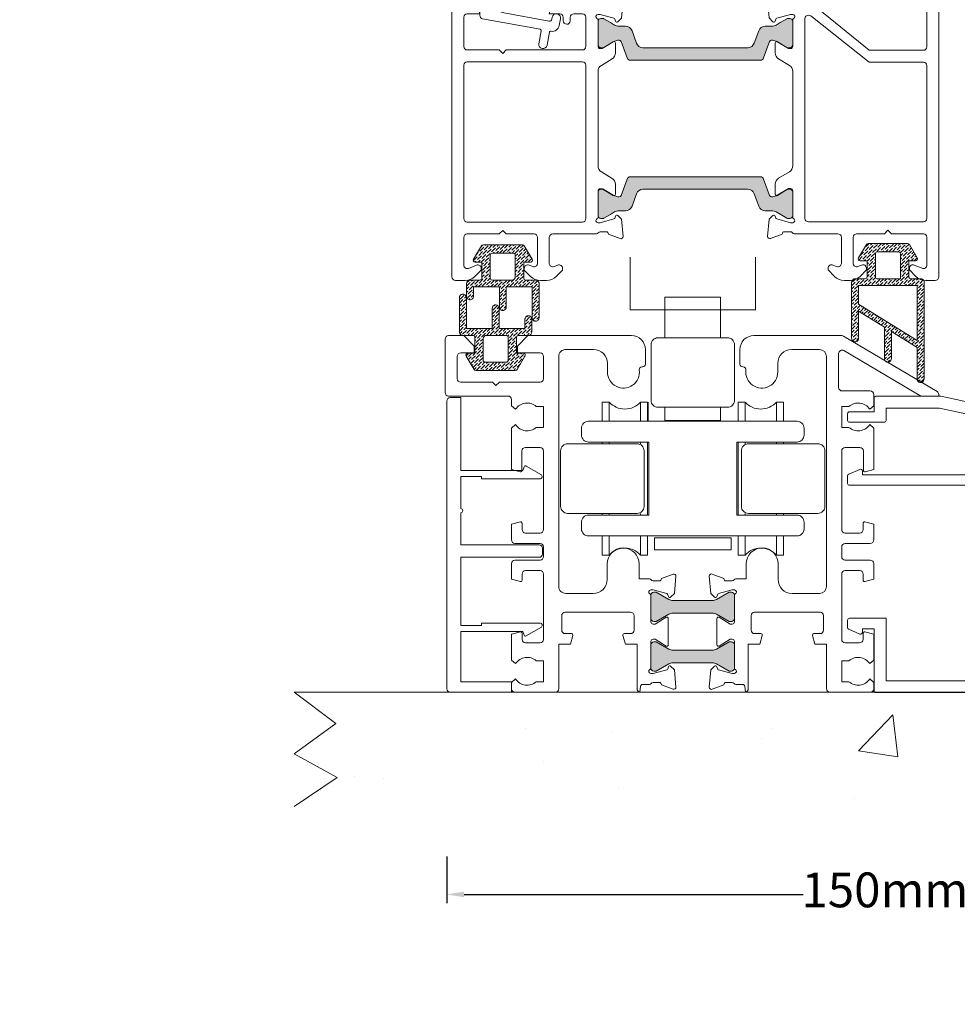
# Model space of a CAD drawing. Units: inches. Extents: x 74 to 4761, y -14 to 1513.
# Drawn here: x 2997 to 3132, y 1228 to 1370 of the extents above; entities that cross this region are included whole.
import ezdxf

# ---------------------------------------------------------------- set-up
doc = ezdxf.new("R2010")
doc.units = ezdxf.units.IN
doc.header["$MEASUREMENT"] = 0
doc.layers.get('0').update_dxf_attribs({"lineweight": 0})
doc.styles.get("Standard").update_dxf_attribs({"font": 'arial.ttf'})
doc.dimstyles.new('ISO-25', dxfattribs={"dimtxt": 2.5, "dimasz": 2.5, "dimexe": 1.25, "dimexo": 0.625, "dimtad": 1, "dimdec": 0, "dimtxsty": 'Standard', "dimcen": 2.5, "dimadec": 0, "dimazin": 0, "dimtfac": 1, "dimtdec": 0, "dimtmove": 0, "dimatfit": 3, "dimfxl": 1, "dimarcsym": 0})

# ---------------------------------------------------------------- blocks, each defined once
blk = doc.blocks.new('droller')
at = {"ltscale": 0.5}
for p, q in [((-22.8, 23.28), (-22.8, 20.53)), ((-22.8, 20.53), (-22.8, 23.28)), ((-22.8, 23.28), (-21.8, 23.28)), ((-21.8, 23.28), (-21.8, 20.53)), ((-16.3, 23.28), (-17.3, 23.28)), ((-17.3, 23.28), (-17.3, 20.53)), ((-16.3, 23.28), (-16.3, 20.53)), ((-3.25, 23.28), (-3.25, 20.53)), ((-3.25, 20.53), (-3.25, 23.28)), ((-3.25, 23.28), (-2.25, 23.28)), ((-2.25, 23.28), (-2.25, 20.53)), ((3.25, 23.28), (2.25, 23.28)), ((2.25, 23.28), (2.25, 20.53)), ((3.25, 23.28), (3.25, 20.53)), ((-22.8, 17.53), (-22.8, 17.28)), ((-22.8, 17.28), (-22.8, 17.53)), ((-21.8, 17.53), (-21.8, 17.28)), ((-17.3, 17.53), (-17.3, 17.28)), ((-16.3, 17.53), (-16.3, 12.28)), ((-3.25, 17.53), (-3.25, 7.03)), ((-3.25, 7.03), (-3.25, 17.53)), ((-2.25, 17.53), (-2.25, 17.28)), ((2.25, 17.53), (2.25, 17.28)), ((3.25, 17.53), (3.25, 17.28)), ((-16.3, 7.03), (-16.3, 12.28)), ((-22.8, 7.28), (-22.8, 7.03)), ((-22.8, 7.03), (-22.8, 7.28)), ((-21.8, 7.28), (-21.8, 7.03)), ((-17.3, 7.28), (-17.3, 7.03)), ((-2.25, 7.28), (-2.25, 7.03)), ((2.25, 7.28), (2.25, 7.03)), ((3.25, 7.28), (3.25, 7.03)), ((-22.8, 4.03), (-22.8, 1.28)), ((-22.8, 1.28), (-22.8, 4.03)), ((-21.8, 4.03), (-21.8, 1.28)), ((-17.3, 4.03), (-17.3, 1.28)), ((-16.3, 1.28), (-16.3, 4.03)), ((-16.2, 1.28), (-16.2, 4.03)), ((-3.25, 4.03), (-3.25, 1.28)), ((-3.25, 1.28), (-3.25, 4.03)), ((-2.25, 4.03), (-2.25, 1.28)), ((2.25, 4.03), (2.25, 1.28)), ((3.25, 1.28), (3.25, 4.03)), ((-22.8, 1.28), (-21.8, 1.28)), ((-16.3, 1.28), (-17.3, 1.28)), ((-3.25, 1.28), (-2.25, 1.28)), ((3.25, 1.28), (2.25, 1.28))]:
    blk.add_line(p, q, dxfattribs=at)
for points in [[(-15.28, 20.78), (-15.28, 22.53), (-4.28, 22.53), (-4.28, 20.78)], [(-5.78, 2.03), (-5.78, 3.93), (-13.78, 3.93), (-13.78, 2.03)]]:
    blk.add_lwpolyline(points, close=True, dxfattribs=at)
for points in [[(-24.78, 4.03, -0.414214), (-25.78, 5.03), (-25.78, 6.03, -0.414214), (-24.78, 7.03), (-16.09, 7.03), (-16.09, 17.53), (-24.78, 17.53, -0.414214), (-25.78, 18.53), (-25.78, 19.53, -0.414214), (-24.78, 20.53), (5.22, 20.53, -0.414214), (6.22, 19.53), (6.22, 18.53, -0.414214), (5.22, 17.53), (-3.46, 17.53), (-3.46, 7.03), (5.22, 7.03, -0.414214), (6.22, 6.03), (6.22, 5.03, -0.414214), (5.22, 4.03)], [(-28.78, 8.28, 0.414214), (-27.78, 7.28), (-17.78, 7.28, 0.414214), (-16.78, 8.28), (-16.78, 16.28, 0.414214), (-17.78, 17.28), (-27.78, 17.28, 0.414214), (-28.78, 16.28)], [(8.22, 7.28), (-1.78, 7.28, -0.414214), (-2.78, 8.28), (-2.78, 16.28, -0.414214), (-1.78, 17.28), (8.22, 17.28, -0.414214), (9.22, 16.28), (9.22, 8.28, -0.414214)], [(-15.78, -6.97), (-15.78, 1.03, -0.414214), (-14.78, 2.03), (-4.78, 2.03, -0.414214), (-3.78, 1.03), (-3.78, -6.97, -0.414214), (-4.78, -7.97), (-14.78, -7.97, -0.414214)]]:
    blk.add_lwpolyline(points, format="xyb", close=True)
blk.add_lwpolyline([(-13.78, -13.82), (-13.78, -7.97), (-5.78, -7.97), (-5.78, -13.82), (-13.78, -13.82)])
for centre, start, end in [((-19.55, 25.31), 222.075, 317.925), ((0, 25.31), 222.075, 317.925), ((-19.55, -0.75), 42.075, 137.925), ((0, -0.75), 42.075, 137.925)]:
    blk.add_arc(centre, 3.03, start, end, dxfattribs=at)
blk = doc.blocks.new('*D109')
at = {"lineweight": -2, "transparency": 16777216}
for p, q in [((3058.49, 1249.76), (3058.49, 1243.06)), ((3208.74, 1249.76), (3208.74, 1243.06)), ((3060.99, 1244.31), (3109.77, 1244.31)), ((3206.24, 1244.31), (3157.45, 1244.31))]:
    blk.add_line(p, q, dxfattribs=at)
at = {"transparency": 16777216}
for points in [[(3060.99, 1244.72), (3060.99, 1243.89), (3058.49, 1244.31)], [(3206.24, 1244.72), (3206.24, 1243.89), (3208.74, 1244.31)]]:
    blk.add_solid(points, dxfattribs=at)
at = {"color": 0, "transparency": 16777216, "insert": (3133.61, 1244.31), "char_height": 5, "attachment_point": 5}
blk.add_mtext('150mm - 5 7/8"', dxfattribs=at)
blk = doc.blocks.new('A$C20FA6871')
for p, q in [((0, 16.46), (6, 11.98)), ((6, 11.98), (0, 7.59)), ((0, 7.59), (6.2, 4.2)), ((6.2, 4.2), (0, 0))]:
    blk.add_line(p, q)
blk = doc.blocks.new('A$C20805EA9')
at = {"lineweight": 5}
for points in [[(5.11, 9.43, -0.471553), (5.71, 8.94), (5.71, 6.06), (9.42, 6.06), (9.42, 7.39, -0.259279), (9.66, 7.82), (9.66, 7.82, -0.108668), (9.86, 7.89), (9.98, 7.89, -0.108668), (10.18, 7.82), (10.18, 7.82, -0.259279), (10.42, 7.39), (10.42, 5.56, -0.414214), (9.92, 5.06), (8.51, 5.06, 0.414214), (8.21, 4.76), (8.21, 2.5), (9.18, 2.5, -0.582971), (9.43, 2.05), (8.29, 0.15, -0.263447), (8.04, 0), (5.21, 0), (2.38, 0, -0.263447), (2.12, 0.15), (0.98, 2.05, -0.582971), (1.24, 2.5), (2.21, 2.5), (2.21, 4.76, 0.414214), (1.91, 5.06), (0.49, 5.06, -0.364617), (0, 5.48), (0, 10.49, -0.359108), (0.4, 10.98)], [(5.11, 9.43, 0.359108), (4.71, 8.94), (4.71, 6.06), (1, 6.06), (1, 10.49, 0.471553), (0.4, 10.98)]]:
    blk.add_lwpolyline(points, format="xyb", dxfattribs=at)
blk.add_lwpolyline([(3.91, 5.06), (5.21, 5.06), (6.71, 5.06, -0.414214), (7.01, 4.76), (7.01, 1.5, -0.414214), (6.71, 1.2), (5.21, 1.2), (3.71, 1.2, -0.414214), (3.41, 1.5), (3.41, 4.56, -0.414214)], format="xyb", close=True, dxfattribs=at)
blk = doc.blocks.new('A$C50910EDD')
at = {"lineweight": 5}
for points in [[(5.3, 1.55, -0.471553), (4.71, 2.04), (4.71, 4.92), (1, 4.92), (1, 3.58, -0.259279), (0.76, 3.16), (0.76, 3.16, -0.108668), (0.56, 3.09), (0.44, 3.09, -0.108668), (0.24, 3.16), (0.24, 3.16, -0.259279), (0, 3.58), (0, 5.42, -0.414214), (0.5, 5.92), (1.91, 5.92, 0.414214), (2.21, 6.22), (2.21, 8.48), (1.24, 8.48, -0.582971), (0.99, 8.93), (2.13, 10.83, -0.263447), (2.38, 10.98), (5.21, 10.98), (8.04, 10.98, -0.263447), (8.3, 10.83), (9.44, 8.93, -0.582971), (9.18, 8.48), (8.21, 8.48), (8.21, 6.22, 0.414214), (8.51, 5.92), (9.93, 5.92, -0.364617), (10.42, 5.5), (10.42, 0.49, -0.471553), (9.82, 0)], [(5.3, 1.55, 0.359108), (5.71, 2.04), (5.71, 4.92), (9.42, 4.92), (9.42, 0.49, 0.359108), (9.82, 0)]]:
    blk.add_lwpolyline(points, format="xyb", dxfattribs=at)
blk.add_lwpolyline([(6.51, 5.92), (5.21, 5.92), (3.71, 5.92, -0.414214), (3.41, 6.22), (3.41, 9.48, -0.414214), (3.71, 9.78), (5.21, 9.78), (6.71, 9.78, -0.414214), (7.01, 9.48), (7.01, 6.42, -0.414214)], format="xyb", close=True, dxfattribs=at)
blk = doc.blocks.new('A$C65A75F85')
at = {"lineweight": 5}
for points in [[(4.71, 7.97), (4.71, 3.42, 0.259279), (4.95, 3, 0.588211), (5.71, 3.42), (5.71, 7.35), (9.42, 5.05), (9.42, 0.5, 0.259279), (9.66, 0.07, 0.588211), (10.42, 0.5), (10.42, 14.52, 0.364617), (9.93, 14.93), (8.51, 14.93, -0.414214), (8.21, 15.23), (8.21, 17.49), (9.18, 17.49, 0.582971), (9.44, 17.95), (8.3, 19.85, 0.263447), (8.04, 19.99), (5.21, 19.99), (2.38, 19.99, 0.263447), (2.13, 19.85), (0.99, 17.95, 0.582971), (1.24, 17.49), (2.21, 17.49), (2.21, 15.23, -0.414214), (1.91, 14.93), (0.5, 14.93, 0.414214), (0, 14.43), (0, 6.35, 0.259279), (0.24, 5.93), (0.24, 5.93, 0.588211), (1, 6.35), (1, 10.28)], [(7.01, 14.93), (5.21, 14.93), (3.71, 14.93, -0.414214), (3.41, 15.23), (3.41, 18.49, -0.414214), (3.71, 18.79), (5.21, 18.79), (6.71, 18.79, -0.414214), (7.01, 18.49)]]:
    blk.add_lwpolyline(points, format="xyb", close=True, dxfattribs=at)
blk.add_lwpolyline([(9.42, 13.93), (1, 13.93), (1, 11.28), (9.42, 6.05)], close=True, dxfattribs=at)
blk = doc.blocks.new('A$C20370149')
h = blk.add_hatch(color=256)
h.paths.add_polyline_path([(47.78, 24.32, -0.314116), (47.98, 24.04, -0.141301), (47.82, 23.4), (47.79, 23.34, -0.186611), (47.76, 23.2), (46.89, 21.76, 0.063304), (46.88, 21.71), (46.88, 21.4, 0.414214), (47.28, 21), (50.68, 21, 0.414214), (51.08, 21.4), (51.08, 21.71, 0.131652), (51.05, 21.82), (50.48, 22.81), (50.14, 23.39, -0.131652), (49.98, 23.99), (49.98, 24.95, 0.315299), (49.32, 25.89), (47.54, 26.53, -0.315299), (46.89, 27.47), (46.89, 35), (46.89, 42.53, -0.315299), (47.54, 43.47), (49.32, 44.11, 0.315299), (49.98, 45.05), (49.98, 46.01, -0.131652), (50.14, 46.61), (50.49, 47.2), (51.05, 48.18, 0.131652), (51.08, 48.29), (51.08, 48.6, 0.414214), (50.68, 49), (47.28, 49, 0.414214), (46.88, 48.6), (46.88, 48.29, 0.063304), (46.89, 48.24), (47.76, 46.8, -0.186611), (47.79, 46.66), (47.82, 46.6, -0.141301), (47.98, 45.96, -0.314116), (47.78, 45.68), (45.42, 44.82, 0.315299), (45.09, 44.35), (45.09, 35), (45.09, 25.65, 0.315299), (45.42, 25.18)])
h.paths.add_polyline_path([(27.99, 25.18, 0.315299), (28.32, 25.65), (28.32, 35), (28.32, 44.35, 0.315299), (27.99, 44.82), (25.62, 45.68, -0.314116), (25.43, 45.96, -0.141301), (25.59, 46.6), (25.65, 46.72, -0.108141), (25.68, 46.8), (26.03, 47.37), (26.5, 48.18, 0.131652), (26.52, 48.29), (26.52, 48.6, 0.414214), (26.12, 49), (22.72, 49, 0.414214), (22.32, 48.6), (22.32, 48.29, 0.131652), (22.35, 48.18), (22.92, 47.2), (23.04, 47, -0.02713), (23.06, 47), (23.25, 46.68, -0.02713), (23.23, 46.66), (23.26, 46.61, -0.131652), (23.42, 46.01), (23.42, 45.05, 0.315299), (24.08, 44.11), (25.86, 43.47, -0.315299), (26.52, 42.53), (26.52, 35), (26.52, 27.47, -0.315299), (25.86, 26.53), (24.08, 25.89, 0.315299), (23.42, 24.95), (23.42, 23.99, -0.131652), (23.26, 23.39), (23.23, 23.34, -0.02713), (23.25, 23.32), (23.06, 23, -0.02713), (23.04, 23), (22.92, 22.81), (22.35, 21.82, 0.131652), (22.32, 21.71), (22.32, 21.4, 0.414214), (22.72, 21), (26.12, 21, 0.414214), (26.52, 21.4), (26.52, 21.71, 0.131652), (26.5, 21.82), (26.03, 22.63), (25.68, 23.2, -0.108141), (25.65, 23.28), (25.59, 23.4, -0.141301), (25.43, 24.04, -0.314116), (25.62, 24.32)])
for points in [[(2.03, 58.37, -0.768623), (11.41, 53.74, -0.357395), (11.12, 53.5), (9.05, 53.5, -1), (9.05, 54.7), (10, 54.7), (10, 55.2, 0.963644), (2.19, 54.7), (3.95, 54.7, -1), (3.95, 53.5), (1, 53.5, -0.414214), (0, 54.5), (0, 69, -0.414214), (1, 70), (8.87, 70), (16.69, 70), (19.09, 70), (19.15, 70, -0.414214), (20.15, 69), (20.15, 68.9, -0.414214), (19.85, 68.6), (19.66, 68.6), (19.66, 65.5, 0.414214), (20.16, 65), (20.46, 65, 0.414214), (20.96, 65.5, -0.414214), (21.46, 66), (21.86, 66, -0.362253), (22.36, 65.59), (23.87, 57.33, 0.414214), (24.1, 57.17), (25.95, 57.51, -1), (26.16, 56.33), (24.31, 55.99, 0.414214), (24.15, 55.76, -0.414214), (23.35, 54.59), (22.36, 54.41, -1), (22.15, 55.59), (22.44, 55.65, 0.414214), (22.69, 56), (21.44, 62.79, 0.362253), (20.95, 63.2), (20.16, 63.2, -0.414214), (17.86, 65.5), (17.86, 68.2, 0.414214), (17.56, 68.5), (1.8, 68.5, 0.414214), (1.5, 68.2), (1.5, 58.57, 0.692777)], [(47.1, 49), (50.88, 49, 0.267949), (51.14, 49.15, -0.767327), (51.7, 49), (51.7, 48.7), (51.16, 46.71, -0.267949), (51.02, 46.57), (50.75, 46.49, 0.57735), (50.66, 46.16), (51.2, 45.62), (53.67, 45.4, 0.548619), (53.98, 45.8), (53.36, 47.5), (53.3, 47.5, -0.414214), (53, 47.8), (53, 48.7, -0.267949), (53.15, 48.96, 0.267949), (53.3, 49.22), (53.3, 55.5, -0.414214), (53.8, 56), (57.54, 56, -0.536195), (58, 55.31), (57.79, 54.79, 0.536195), (58.25, 54.1), (58.5, 54.1), (59.41, 55.01, 0.198912), (60, 56.43), (60, 57.27, 0.198912), (59.41, 58.69), (58.5, 59.6), (58.25, 59.6, 0.536195), (57.79, 58.91), (58, 58.39, -0.536195), (57.54, 57.7), (53.8, 57.7, -0.414214), (53.3, 58.2), (53.3, 62.2), (52.8, 62.7), (53.3, 63.2), (53.3, 67.8, -0.414214), (53.8, 68.3), (57.8, 68.3, -0.536195), (58.26, 67.61), (57.79, 66.49, 0.536195), (58.25, 65.8), (58.5, 65.8), (59.41, 66.71, 0.198912), (60, 68.13), (60, 69.5, 0.414214), (59.5, 70), (40.08, 70), (40.07, 70), (20.65, 70, 0.414214), (20.15, 69.5), (20.15, 66.79, 0.339454), (20.52, 66.3), (21.65, 66), (21.65, 67.8, -0.414214), (22.15, 68.3), (26.35, 68.3, -0.414214), (26.85, 67.8), (26.85, 63.2), (27.35, 62.7), (26.85, 62.2), (26.85, 51.25, -0.414214), (26.35, 50.75), (22.15, 50.75, -0.414214), (21.65, 51.25), (21.65, 52.5, -0.414214), (22.15, 53), (22.65, 53, 0.414296), (23.15, 53.5), (23.15, 53.5, 0.414131), (22.65, 54), (22.15, 54, -0.414214), (21.65, 54.5), (21.65, 56), (20.52, 55.7, 0.339454), (20.15, 55.21), (20.15, 49.87), (20.15, 49.25, 0.138881), (20.19, 49.12), (20.41, 48.76, -0.138881), (20.45, 48.63), (20.45, 47.8, -0.414214), (20.15, 47.5), (20.08, 47.5), (19.47, 45.8, 0.548619), (19.77, 45.4), (22.25, 45.62), (22.79, 46.16, 0.57735), (22.7, 46.49), (22.42, 46.57, -0.267949), (22.28, 46.71), (21.75, 48.7), (21.75, 49, -0.767327), (22.31, 49.15, 0.267949), (22.57, 49), (26.35, 49, -0.414214), (26.65, 48.7), (26.65, 48.39), (25.68, 46.8, 0.585524), (25.85, 46.5), (27.27, 46.5, 0.261413), (28.13, 46.98), (29.07, 48.52, -0.261413), (29.92, 49), (43.52, 49, -0.261413), (44.38, 48.52), (45.32, 46.98, 0.261413), (46.17, 46.5), (47.6, 46.5, 0.585524), (47.77, 46.8), (46.8, 48.39), (46.8, 48.7, -0.414214)], [(29.05, 50.75, -0.414214), (28.55, 51.25), (28.55, 67.8, -0.414214), (29.05, 68.3), (51.1, 68.3, -0.414214), (51.6, 67.8), (51.6, 51.25, -0.414214), (51.1, 50.75)], [(28.32, 44.35, 0.315299), (27.99, 44.82), (25.62, 45.68, -0.313898), (25.43, 45.96, -0.141301), (25.59, 46.6), (25.93, 47.2), (26.5, 48.18, 0.131652), (26.52, 48.29), (26.52, 48.6, 0.414214), (26.12, 49), (22.72, 49, 0.414214), (22.32, 48.6), (22.32, 48.29, 0.131652), (22.35, 48.18), (22.92, 47.2), (23.26, 46.61, -0.131652), (23.42, 46.01), (23.42, 45.05, 0.315299), (24.08, 44.11), (25.86, 43.47, -0.315299), (26.52, 42.53), (26.52, 35), (26.52, 27.47, -0.315299), (25.86, 26.53), (24.08, 25.89, 0.315299), (23.42, 24.95), (23.42, 23.99, -0.131652), (23.26, 23.39), (22.92, 22.81), (22.35, 21.82, 0.131652), (22.32, 21.71), (22.32, 21.4, 0.414214), (22.72, 21), (26.12, 21, 0.414214), (26.52, 21.4), (26.52, 21.71, 0.131652), (26.5, 21.82), (25.59, 23.4, -0.141301), (25.43, 24.04, -0.313702), (25.62, 24.32), (27.99, 25.18, 0.315299), (28.32, 25.65), (28.32, 35)], [(28.32, 44.35, 0.315299), (27.99, 44.82), (25.62, 45.68, -0.313898), (25.43, 45.96, -0.141301), (25.59, 46.6), (25.93, 47.2), (26.5, 48.18, 0.131652), (26.52, 48.29), (26.52, 48.6, 0.414214), (26.12, 49), (22.72, 49, 0.414214), (22.32, 48.6), (22.32, 48.29, 0.131652), (22.35, 48.18), (22.92, 47.2), (23.26, 46.61, -0.131652), (23.42, 46.01), (23.42, 45.05, 0.315299), (24.08, 44.11), (25.86, 43.47, -0.315299), (26.52, 42.53), (26.52, 35), (26.52, 27.47, -0.315299), (25.86, 26.53), (24.08, 25.89, 0.315299), (23.42, 24.95), (23.42, 23.99, -0.131652), (23.26, 23.39), (22.92, 22.81), (22.35, 21.82, 0.131652), (22.32, 21.71), (22.32, 21.4, 0.414214), (22.72, 21), (26.12, 21, 0.414214), (26.52, 21.4), (26.52, 21.71, 0.131652), (26.5, 21.82), (25.59, 23.4, -0.141301), (25.43, 24.04, -0.313702), (25.62, 24.32), (27.99, 25.18, 0.315299), (28.32, 25.65), (28.32, 35)], [(45.09, 44.35, -0.315299), (45.42, 44.82), (47.78, 45.68, 0.313898), (47.98, 45.96, 0.141301), (47.82, 46.6), (47.48, 47.2), (46.91, 48.18, -0.131652), (46.88, 48.29), (46.88, 48.6, -0.414214), (47.28, 49), (50.68, 49, -0.414214), (51.08, 48.6), (51.08, 48.29, -0.131652), (51.05, 48.18), (50.49, 47.2), (50.14, 46.61, 0.131652), (49.98, 46.01), (49.98, 45.05, -0.315299), (49.32, 44.11), (47.54, 43.47, 0.315299), (46.89, 42.53), (46.89, 35), (46.89, 27.47, 0.315299), (47.54, 26.53), (49.32, 25.89, -0.315299), (49.98, 24.95), (49.98, 23.99, 0.131652), (50.14, 23.39), (50.48, 22.81), (51.05, 21.82, -0.131652), (51.08, 21.71), (51.08, 21.4, -0.414214), (50.68, 21), (47.28, 21, -0.414214), (46.88, 21.4), (46.88, 21.71, -0.131652), (46.91, 21.82), (47.82, 23.4, 0.141301), (47.98, 24.04, 0.313702), (47.78, 24.32), (45.42, 25.18, -0.315299), (45.09, 25.65), (45.09, 35)], [(59.41, 3.29), (58.49, 4.2), (58.24, 4.2, 0.536195), (57.78, 3.51), (58.25, 2.39, -0.536195), (57.79, 1.7), (53.79, 1.7, -0.414214), (53.29, 2.2), (53.29, 6.8), (52.79, 7.3), (53.29, 7.8), (53.29, 11.8, -0.414214), (53.79, 12.3), (57.54, 12.3, -0.536195), (58, 11.61), (57.78, 11.09, 0.536195), (58.24, 10.4), (58.49, 10.4), (59.41, 11.31, 0.198912), (59.99, 12.73), (59.99, 13.57, 0.198912), (59.41, 14.99), (58.49, 15.9), (58.24, 15.9, 0.536195), (57.78, 15.21), (58, 14.69, -0.536195), (57.54, 14), (53.79, 14, -0.414214), (53.29, 14.5), (53.29, 15.3), (53.29, 20.78, 0.267949), (53.14, 21.04, -0.267949), (52.99, 21.3), (52.99, 22.2, -0.414214), (53.29, 22.5), (53.36, 22.5), (53.97, 24.2, 0.548619), (53.67, 24.6), (51.19, 24.38), (50.65, 23.84, 0.57735), (50.74, 23.51), (51.02, 23.43, -0.267949), (51.16, 23.29), (51.69, 21.3), (51.69, 21, -0.767327), (51.13, 20.85, 0.267949), (50.87, 21), (47.09, 21, -0.414214), (46.79, 21.3), (46.79, 21.61), (47.76, 23.2, 0.585524), (47.59, 23.5), (46.17, 23.5, 0.261413), (45.31, 23.02), (44.37, 21.48, -0.261413), (43.52, 21), (29.92, 21, -0.261413), (29.06, 21.48), (28.12, 23.02, 0.261413), (27.27, 23.5), (25.84, 23.5, 0.585524), (25.67, 23.2), (26.64, 21.61), (26.64, 21.3, -0.414214), (26.34, 21), (22.56, 21, 0.267949), (22.3, 20.85, -0.767327), (21.74, 21), (21.74, 21.3), (22.28, 23.29, -0.267949), (22.42, 23.43), (22.69, 23.51, 0.57735), (22.78, 23.84), (22.24, 24.38), (19.77, 24.6, 0.548619), (19.46, 24.2), (20.08, 22.5), (20.14, 22.5, -0.414214), (20.44, 22.2), (20.44, 21.3, -0.267949), (20.29, 21.04, 0.267949), (20.14, 20.78), (20.14, 18.48, 0.172281), (20.25, 18.17), (26.89, 10), (26.89, 2.2, -0.414214), (26.39, 1.7), (18.99, 1.7, 1), (18.39, 1.7), (8.67, 1.7, -0.294313), (7.76, 2.29), (4.68, 9.07, -0.598176), (5.21, 9.77, 0.402047), (11.48, 14.1, 0.474498), (9.52, 16.5), (9.04, 16.5, 1), (9.04, 15.3), (9.47, 15.3, -0.449189), (9.96, 14.74, -0.888523), (2.22, 14.74, -0.449189), (2.71, 15.3), (3.94, 15.3, 1), (3.94, 16.5), (0.99, 16.5, 0.577349), (0.12, 15), (6.13, 1.76, 0.294313), (8.86, 0), (59.49, 0, 0.414214), (59.99, 0.5), (59.99, 1.87, 0.198912)], [(51.08, 1.7), (29.09, 1.7, -0.414214), (28.59, 2.2), (28.59, 10), (21.95, 18.41, -0.168689), (21.84, 18.72), (21.84, 18.75, -0.414214), (22.34, 19.25), (51.08, 19.25, -0.414214), (51.58, 18.75), (51.58, 2.2, -0.414214)]]:
    blk.add_lwpolyline(points, format="xyb", close=True)

msp = doc.modelspace()

# ---------------------------------------------------------------- hatches: boundary and pattern name
h = msp.add_hatch()
h.set_pattern_fill('ANSI36', color=256, scale=0.1, style=0)
h.set_pattern_definition([(45, (14624.42927, -8055.6011), (0.168379802, 0.617392608), [0.79375, -0.15875, 0, -0.15875])])
edge = h.paths.add_edge_path(flags=16)
edge.add_line((3067.85, 1332.68), (3066.55, 1332.68))
edge.add_line((3066.55, 1332.68), (3065.05, 1332.68))
edge.add_arc((3065.05, 1332.98), 0.3, 180, 270, ccw=False)
edge.add_line((3064.75, 1332.98), (3064.75, 1336.24))
edge.add_arc((3065.05, 1336.24), 0.3, 90, 180, ccw=False)
edge.add_line((3065.05, 1336.54), (3066.55, 1336.54))
edge.add_line((3066.55, 1336.54), (3068.05, 1336.54))
edge.add_arc((3068.05, 1336.24), 0.3, 0, 90, ccw=False)
edge.add_line((3068.35, 1336.24), (3068.35, 1333.18))
edge.add_arc((3067.85, 1333.18), 0.5, -90, 0, ccw=False)
edge = h.paths.add_edge_path(flags=16)
edge.add_arc((3066.55, 1328.8), 0.5, 280.9855, 360)
edge.add_line((3067.05, 1328.8), (3067.05, 1331.68))
edge.add_line((3067.05, 1331.68), (3070.76, 1331.68))
edge.add_line((3070.76, 1331.68), (3070.76, 1327.25))
edge.add_arc((3071.26, 1327.25), 0.5, 180, 259.0145)
edge = h.paths.add_edge_path()
edge.add_arc((3066.55, 1328.8), 0.5, 180, 280.9855, ccw=False)
edge.add_line((3066.05, 1328.8), (3066.05, 1331.68))
edge.add_line((3066.05, 1331.68), (3062.34, 1331.68))
edge.add_line((3062.34, 1331.68), (3062.34, 1330.35))
edge.add_arc((3061.84, 1330.35), 0.5, -58.142, 0, ccw=False)
edge.add_arc((3061.84, 1330.35), 0.5, 277.0505, 301.858, ccw=False)
edge.add_line((3061.9, 1329.85), (3061.78, 1329.85))
edge.add_arc((3061.84, 1330.35), 0.5, 238.142, 262.9495, ccw=False)
edge.add_arc((3061.84, 1330.35), 0.5, 180, 238.142, ccw=False)
edge.add_line((3061.34, 1330.35), (3061.34, 1332.18))
edge.add_arc((3061.84, 1332.18), 0.5, 90, 180, ccw=False)
edge.add_line((3061.84, 1332.68), (3063.25, 1332.68))
edge.add_arc((3063.25, 1332.98), 0.3, 270, 360)
edge.add_line((3063.55, 1332.98), (3063.55, 1335.24))
edge.add_line((3063.55, 1335.24), (3062.58, 1335.24))
edge.add_arc((3062.58, 1335.54), 0.3, 149.0362, 270, ccw=False)
edge.add_line((3062.32, 1335.7), (3063.46, 1337.6))
edge.add_arc((3063.72, 1337.44), 0.3, 90, 149.0362, ccw=False)
edge.add_line((3063.72, 1337.74), (3066.55, 1337.74))
edge.add_line((3066.55, 1337.74), (3069.38, 1337.74))
edge.add_arc((3069.38, 1337.44), 0.3, 30.9638, 90, ccw=False)
edge.add_line((3069.64, 1337.6), (3070.78, 1335.7))
edge.add_arc((3070.52, 1335.54), 0.3, -90, 30.9638, ccw=False)
edge.add_line((3070.52, 1335.24), (3069.55, 1335.24))
edge.add_line((3069.55, 1335.24), (3069.55, 1332.98))
edge.add_arc((3069.85, 1332.98), 0.3, 180, 270)
edge.add_line((3069.85, 1332.68), (3071.27, 1332.68))
edge.add_arc((3071.27, 1332.18), 0.5, 9.8692, 90, ccw=False)
edge.add_line((3071.76, 1332.27), (3071.76, 1327.25))
edge.add_arc((3071.26, 1327.25), 0.5, 259.0145, 360, ccw=False)
h = msp.add_hatch()
h.set_pattern_fill('ANSI36', color=256, scale=0.1, style=0)
h.set_pattern_definition([(45, (14662.9873, -8029.27954), (0.168379802, 0.617392608), [0.79375, -0.15875, 0, -0.15875])])
edge = h.paths.add_edge_path(flags=16)
edge.add_line((3123.73, 1332.87), (3121.93, 1332.87))
edge.add_line((3121.93, 1332.87), (3120.43, 1332.87))
edge.add_arc((3120.43, 1333.17), 0.3, 180, 270, ccw=False)
edge.add_line((3120.13, 1333.17), (3120.13, 1336.44))
edge.add_arc((3120.43, 1336.44), 0.3, 90, 180, ccw=False)
edge.add_line((3120.43, 1336.74), (3121.93, 1336.74))
edge.add_line((3121.93, 1336.74), (3123.43, 1336.74))
edge.add_arc((3123.43, 1336.44), 0.3, 0, 90, ccw=False)
edge.add_line((3123.73, 1336.44), (3123.73, 1332.87))
edge = h.paths.add_edge_path()
edge.add_line((3121.43, 1325.92), (3121.43, 1321.37))
edge.add_arc((3121.93, 1321.37), 0.5, 180, 238.142)
edge.add_arc((3121.93, 1321.37), 0.5, 238.142, 360)
edge.add_line((3122.43, 1321.37), (3122.43, 1325.3))
edge.add_line((3122.43, 1325.3), (3126.14, 1322.99))
edge.add_line((3126.14, 1322.99), (3126.14, 1318.44))
edge.add_arc((3126.64, 1318.44), 0.5, 180, 238.142)
edge.add_arc((3126.64, 1318.44), 0.5, 238.142, 360)
edge.add_line((3127.14, 1318.44), (3127.14, 1332.46))
edge.add_arc((3126.64, 1332.37), 0.5, 9.8692, 90)
edge.add_line((3126.64, 1332.87), (3125.23, 1332.87))
edge.add_arc((3125.23, 1333.17), 0.3, 180, 270, ccw=False)
edge.add_line((3124.93, 1333.17), (3124.93, 1335.44))
edge.add_line((3124.93, 1335.44), (3125.9, 1335.44))
edge.add_arc((3125.9, 1335.74), 0.3, 270, 390.9638)
edge.add_line((3126.16, 1335.89), (3125.02, 1337.79))
edge.add_arc((3124.76, 1337.64), 0.3, 30.9638, 90)
edge.add_line((3124.76, 1337.94), (3121.93, 1337.94))
edge.add_line((3121.93, 1337.94), (3119.1, 1337.94))
edge.add_arc((3119.1, 1337.64), 0.3, 90, 149.0362)
edge.add_line((3118.84, 1337.79), (3117.7, 1335.89))
edge.add_arc((3117.96, 1335.74), 0.3, 149.0362, 270)
edge.add_line((3117.96, 1335.44), (3118.93, 1335.44))
edge.add_line((3118.93, 1335.44), (3118.93, 1333.17))
edge.add_arc((3118.63, 1333.17), 0.3, -90, 0, ccw=False)
edge.add_line((3118.63, 1332.87), (3117.22, 1332.87))
edge.add_arc((3117.22, 1332.37), 0.5, 90, 180)
edge.add_line((3116.72, 1332.37), (3116.72, 1324.3))
edge.add_arc((3117.22, 1324.3), 0.5, 180, 238.142)
edge.add_arc((3117.22, 1324.3), 0.5, 238.142, 360)
edge.add_line((3117.72, 1324.3), (3117.72, 1328.22))
edge.add_line((3117.72, 1328.22), (3121.43, 1325.92))
h.paths.add_polyline_path([(3126.14, 1331.87), (3117.72, 1331.87), (3117.72, 1329.22), (3126.14, 1323.99)], flags=16)
h = msp.add_hatch()
h.set_pattern_fill('ANSI36', color=256, scale=0.1, style=0)
h.set_pattern_definition([(45, (14625.3626, -8052.92562), (0.168379802, 0.617392608), [0.79375, -0.15875, 0, -0.15875])])
edge = h.paths.add_edge_path(flags=16)
edge.add_line((3064.21, 1324.72), (3065.51, 1324.72))
edge.add_line((3065.51, 1324.72), (3067.01, 1324.72))
edge.add_arc((3067.01, 1324.42), 0.3, 0, 90, ccw=False)
edge.add_line((3067.31, 1324.42), (3067.31, 1321.16))
edge.add_arc((3067.01, 1321.16), 0.3, -90, 0, ccw=False)
edge.add_line((3067.01, 1320.86), (3065.51, 1320.86))
edge.add_line((3065.51, 1320.86), (3064.01, 1320.86))
edge.add_arc((3064.01, 1321.16), 0.3, 180, 270, ccw=False)
edge.add_line((3063.71, 1321.16), (3063.71, 1324.22))
edge.add_arc((3064.21, 1324.22), 0.5, 90, 180, ccw=False)
edge = h.paths.add_edge_path()
edge.add_arc((3065.52, 1328.6), 0.5, 100.9855, 180)
edge.add_line((3065.02, 1328.6), (3065.02, 1325.72))
edge.add_line((3065.02, 1325.72), (3061.31, 1325.72))
edge.add_line((3061.31, 1325.72), (3061.31, 1330.15))
edge.add_arc((3060.81, 1330.15), 0.5, 0, 100.9855)
edge = h.paths.add_edge_path()
edge.add_arc((3065.52, 1328.6), 0.5, 0, 100.9855, ccw=False)
edge.add_line((3066.02, 1328.6), (3066.02, 1325.72))
edge.add_line((3066.02, 1325.72), (3069.73, 1325.72))
edge.add_line((3069.73, 1325.72), (3069.73, 1327.05))
edge.add_arc((3070.23, 1327.05), 0.5, 121.858, 180, ccw=False)
edge.add_arc((3070.23, 1327.05), 0.5, 97.0505, 121.858, ccw=False)
edge.add_line((3070.16, 1327.55), (3070.29, 1327.55))
edge.add_arc((3070.23, 1327.05), 0.5, 58.142, 82.9495, ccw=False)
edge.add_arc((3070.23, 1327.05), 0.5, 0, 58.142, ccw=False)
edge.add_line((3070.73, 1327.05), (3070.73, 1325.22))
edge.add_arc((3070.23, 1325.22), 0.5, 270, 360, ccw=False)
edge.add_line((3070.23, 1324.72), (3068.81, 1324.72))
edge.add_arc((3068.81, 1324.42), 0.3, 90, 180)
edge.add_line((3068.51, 1324.42), (3068.51, 1322.16))
edge.add_line((3068.51, 1322.16), (3069.48, 1322.16))
edge.add_arc((3069.48, 1321.86), 0.3, -30.9638, 90, ccw=False)
edge.add_line((3069.74, 1321.7), (3068.6, 1319.8))
edge.add_arc((3068.34, 1319.96), 0.3, 270, 329.0362, ccw=False)
edge.add_line((3068.34, 1319.66), (3065.51, 1319.66))
edge.add_line((3065.51, 1319.66), (3062.68, 1319.66))
edge.add_arc((3062.68, 1319.96), 0.3, 210.9638, 270, ccw=False)
edge.add_line((3062.42, 1319.8), (3061.28, 1321.7))
edge.add_arc((3061.54, 1321.86), 0.3, 90, 210.9638, ccw=False)
edge.add_line((3061.54, 1322.16), (3062.51, 1322.16))
edge.add_line((3062.51, 1322.16), (3062.51, 1324.42))
edge.add_arc((3062.21, 1324.42), 0.3, 0, 90)
edge.add_line((3062.21, 1324.72), (3060.8, 1324.72))
edge.add_arc((3060.8, 1325.22), 0.5, 189.8692, 270, ccw=False)
edge.add_line((3060.31, 1325.13), (3060.31, 1330.15))
edge.add_arc((3060.81, 1330.15), 0.5, 100.9855, 180, ccw=False)
h = msp.add_hatch(color=256)
h.paths.add_polyline_path([(3099.85, 1287.28, -0.000364), (3099.85, 1287.28), (3099.85, 1287.37, 0.414214), (3099.45, 1287.77), (3099.09, 1287.77), (3097.29, 1286.73, -0.131571), (3096.69, 1286.57), (3091.01, 1286.57, -0.131571), (3090.41, 1286.73), (3088.61, 1287.77), (3088.25, 1287.77, 0.414214), (3087.85, 1287.37), (3087.85, 1283.97, 0.414214), (3088.25, 1283.57), (3088.61, 1283.57), (3090.41, 1284.6, -0.131571), (3091.01, 1284.77), (3096.69, 1284.77, -0.131571), (3097.29, 1284.6), (3099.09, 1283.57), (3099.45, 1283.57, 0.414214), (3099.85, 1283.97)])
h.paths.add_polyline_path([(3099.85, 1280.23, 0.414214), (3099.45, 1280.63), (3099.09, 1280.63), (3097.29, 1279.59, -0.131571), (3096.69, 1279.43), (3091.01, 1279.43, -0.131571), (3090.41, 1279.59), (3088.61, 1280.63), (3088.25, 1280.63, 0.414214), (3087.85, 1280.23), (3087.85, 1276.83, 0.414214), (3088.25, 1276.43), (3088.61, 1276.43), (3090.41, 1277.47, -0.131571), (3091.01, 1277.63), (3096.69, 1277.63, -0.131571), (3097.29, 1277.47), (3099.09, 1276.43), (3099.45, 1276.43, 0.414214), (3099.85, 1276.83), (3099.85, 1276.92, -0.000364), (3099.85, 1276.92)])
h = msp.add_hatch()
h.set_pattern_fill('AR-CONC', color=256, scale=0.25, style=0)
h.set_pattern_definition([(50, (14260.138, -8150.498), (45.54617, -3.98477), [4.7625, -52.3875]), (355, (14260.14, -8150.498), (-8.8107, 47.76416), [3.81, -41.91]), (100.451, (14263.933, -8150.83), (36.73563, 43.77917), [4.0475, -44.5225]), (46.1842, (14260.14, -8137.8), (67.76976, -10.51058), [7.14375, -78.58125]), (96.6356, (14265.785, -8138.674), (59.35106, 61.8564), [6.07125, -66.78375]), (351.184, (14260.14, -8137.8), (59.35115, 61.85628), [5.715, -62.865]), (21, (14266.488, -8140.973), (37.90372, -25.56638), [4.7625, -52.3875]), (326, (14266.49, -8140.973), (15.4505, 46.04699), [3.81, -41.91]), (71.4514, (14269.647, -8143.103), (53.35412, 20.48071), [4.0475, -44.5225]), (37.5, (14260.138, -8150.498), (0.77215, 21.13876), [0, -41.402, 0, -42.545, 0, -42.06875]), (7.5, (14260.138, -8150.498), (16.704916, 25.045144), [0, -24.257, 0, -40.4495, 0, -16.03375]), (327.5, (14245.977, -8150.498), (33.897649, -1.432186), [0, -15.875, 0, -49.53, 0, -65.7225]), (317.5, (14239.627, -8150.498), (37.032295, 6.35662), [0, -20.6375, 0, -32.893, 0, -46.6725])])
h.paths.add_polyline_path([(3036.53, 1273.4), (3042.53, 1268.92), (3036.53, 1264.52), (3042.73, 1261.13), (3036.53, 1256.93), (3221.76, 1256.93), (3215.56, 1261.13), (3221.76, 1264.52), (3215.76, 1268.92), (3221.76, 1273.4)])
h.paths.add_polyline_path([(2873.22, 1268.92), (2879.22, 1273.4), (2768.34, 1273.4), (2774.33, 1268.92), (2768.34, 1264.52), (2774.53, 1261.13), (2768.34, 1256.93), (2879.22, 1256.93), (2873.02, 1261.13), (2879.22, 1264.52)])

# ---------------------------------------------------------------- linework, layer by layer
at = {"ltscale": 0.5}
for p, q in [((3115.31, 1324.69), (3102.65, 1324.69)), ((3129, 1316.64), (3115.57, 1324.62)), ((3100.65, 1322.69), (3100.65, 1320.59)), ((3108.1, 1322.69), (3112.1, 1322.69)), ((3113.1, 1321.69), (3113.1, 1288.6)), ((3114.85, 1317.22), (3114.85, 1322.11)), ((3115.6, 1322.54), (3126.53, 1316.06)), ((3101.05, 1320.19), (3101.12, 1320.19)), ((3106.1, 1319.44), (3106.1, 1320.69)), ((3119.4, 1316.72), (3115.35, 1316.72)), ((3119.9, 1314.59), (3119.9, 1316.22)), ((3126.79, 1315.99), (3129.24, 1315.99)), ((3129.24, 1315.99), (3129.24, 1316.21)), ((3115.29, 1311.49), (3115.29, 1314.49)), ((3115.29, 1314.49), (3116.32, 1314.49)), ((3119.32, 1314.09), (3119.9, 1314.59)), ((3116.32, 1311.49), (3115.29, 1311.49)), ((3119.9, 1311.39), (3119.32, 1311.89)), ((3119.9, 1305.43), (3119.9, 1311.39)), ((3115.29, 1296.79), (3115.29, 1308.09)), ((3115.79, 1308.59), (3117.9, 1308.59)), ((3118.4, 1308.09), (3118.4, 1305.29)), ((3118.65, 1305.09), (3119.9, 1305.43)), ((3118.37, 1297.69), (3118.37, 1296.79)), ((3119.9, 1297.54), (3118.62, 1297.88)), ((3119.9, 1295.29), (3119.9, 1297.54)), ((3117.87, 1296.29), (3115.79, 1296.29)), ((3115.79, 1294.79), (3119.4, 1294.79)), ((3119.4, 1294.79), (3119.4, 1294.79)), ((3115.29, 1292.89), (3115.29, 1294.29)), ((3101.55, 1291.84), (3101.55, 1289.7)), ((3106.15, 1289.6), (3106.15, 1291.84)), ((3119.4, 1292.39), (3115.79, 1292.39)), ((3119.9, 1289.64), (3119.9, 1291.89)), ((3098.35, 1289.76), (3096.65, 1290.38)), ((3115.29, 1280.99), (3115.29, 1290.39)), ((3115.79, 1290.89), (3117.87, 1290.89)), ((3118.37, 1290.39), (3118.37, 1289.49)), ((3096.25, 1290.07), (3096.47, 1287.6)), ((3098.35, 1289.7), (3098.35, 1289.76)), ((3099.55, 1289.4), (3098.65, 1289.4)), ((3101.55, 1289.7), (3100.07, 1289.7)), ((3118.62, 1289.3), (3119.9, 1289.64)), ((3096.47, 1287.6), (3097.01, 1287.06)), ((3097.34, 1287.15), (3097.42, 1287.42)), ((3097.56, 1287.57), (3099.55, 1288.1)), ((3099.55, 1288.1), (3099.85, 1288.1)), ((3112.1, 1287.6), (3108.15, 1287.6)), ((3099.85, 1287.28), (3099.85, 1283.5)), ((3102.77, 1284.9), (3112.17, 1284.9)), ((3097.35, 1284), (3097.35, 1280.2)), ((3099.24, 1283.2), (3097.65, 1284.17)), ((3099.55, 1283.2), (3099.24, 1283.2)), ((3102.27, 1282.32), (3102.27, 1284.4)), ((3112.67, 1284.4), (3112.67, 1282.32)), ((3103.67, 1281.82), (3102.77, 1281.82)), ((3112.17, 1281.82), (3111.28, 1281.82)), ((3118.37, 1281.89), (3118.37, 1280.99)), ((3119.9, 1281.74), (3118.62, 1282.08)), ((3119.9, 1278), (3119.9, 1281.74)), ((3097.65, 1280.03), (3099.24, 1281)), ((3099.24, 1281), (3099.55, 1281)), ((3099.85, 1280.7), (3099.85, 1276.92)), ((3103.52, 1280.29), (3103.86, 1281.57)), ((3111.08, 1281.57), (3111.43, 1280.29)), ((3117.87, 1280.49), (3115.79, 1280.49)), ((3101.85, 1273.9), (3101.85, 1280.29)), ((3101.85, 1280.29), (3103.52, 1280.29)), ((3111.43, 1280.29), (3113.1, 1280.29)), ((3113.1, 1280.29), (3113.1, 1273.9)), ((3115.29, 1274.9), (3115.29, 1277.9)), ((3115.29, 1277.9), (3116.32, 1277.9)), ((3119.32, 1277.5), (3119.9, 1278)), ((3096.47, 1276.6), (3096.25, 1274.13)), ((3097.01, 1277.14), (3096.47, 1276.6)), ((3097.42, 1276.77), (3097.34, 1277.05)), ((3099.55, 1276.1), (3097.56, 1276.63)), ((3099.85, 1276.1), (3099.55, 1276.1)), ((3098.65, 1274.8), (3099.55, 1274.8)), ((3116.32, 1274.9), (3115.29, 1274.9)), ((3119.9, 1274.8), (3119.32, 1275.3)), ((3119.9, 1273.9), (3119.9, 1274.8)), ((3096.65, 1273.82), (3098.35, 1274.44)), ((3098.35, 1274.44), (3098.35, 1274.5)), ((3100.07, 1274.5), (3100.08, 1274.5)), ((3100.08, 1274.5), (3101.05, 1274.5)), ((3101.34, 1274.24), (3101.45, 1273.4))]:
    msp.add_line(p, q, dxfattribs=at)
for points in [[(3084.87, 1335.98), (3084.87, 1328.37), (3102.87, 1328.37), (3102.87, 1335.98)], [(3036.53, 1273.4), (3221.76, 1273.4)]]:
    msp.add_lwpolyline(points)
msp.add_lwpolyline([(3067.8, 1297.54), (3069.08, 1297.88, -0.493145), (3069.33, 1297.69), (3069.33, 1296.79, 0.414214), (3069.83, 1296.29), (3071.9, 1296.29, 0.414214), (3072.4, 1296.79), (3072.4, 1308.09, 0.414214), (3071.9, 1308.59), (3069.8, 1308.59, 0.414214), (3069.3, 1308.09), (3069.3, 1305.29, -0.493145), (3069.05, 1305.09), (3067.8, 1305.43), (3067.8, 1311.39), (3068.38, 1311.89, 0.456057), (3071.37, 1311.49), (3072.4, 1311.49), (3072.4, 1314.49), (3071.37, 1314.49, 0.456057), (3068.38, 1314.09), (3067.8, 1314.59), (3067.8, 1315.49, 0.414214), (3067.3, 1315.99), (3058.75, 1315.99, -0.414214), (3058.25, 1316.49), (3058.25, 1324.19, -0.414214), (3058.75, 1324.69), (3060.95, 1324.69), (3062.45, 1323.19), (3062.45, 1322.19), (3060.5, 1322.19, 0.414214), (3060, 1321.69), (3060, 1318.49, 0.414214), (3060.5, 1317.99), (3065.05, 1317.99), (3065.55, 1317.49), (3066.05, 1317.99), (3071.9, 1317.99, 0.414214), (3072.4, 1318.49), (3072.4, 1321.69, 0.414214), (3071.9, 1322.19), (3071.74, 1322.19), (3068.65, 1322.19), (3068.65, 1323.19), (3070.15, 1324.69), (3085.05, 1324.69, -0.414214), (3087.05, 1322.69), (3087.05, 1320.59, -0.414214), (3086.65, 1320.19), (3086.58, 1320.19, 0.453044), (3086.18, 1319.74, -1.067601), (3081.6, 1319.44), (3081.6, 1320.69, 0.414214), (3079.6, 1322.69), (3075.6, 1322.69, 0.414214), (3074.6, 1321.69), (3074.6, 1288.6, 0.414214), (3075.6, 1287.6), (3079.55, 1287.6, 0.414214), (3081.55, 1289.6), (3081.55, 1291.84, -1), (3086.15, 1291.84), (3086.15, 1289.7), (3087.63, 1289.7, -0.267949), (3087.89, 1289.55, 0.267949), (3088.15, 1289.4), (3089.05, 1289.4, 0.414214), (3089.35, 1289.7), (3089.35, 1289.76), (3091.05, 1290.38, -0.548619), (3091.45, 1290.07), (3091.23, 1287.6), (3090.69, 1287.06, -0.57735), (3090.36, 1287.15), (3090.28, 1287.42, 0.267949), (3090.14, 1287.57), (3088.15, 1288.1), (3087.85, 1288.1, 0.767327), (3087.7, 1287.54, -0.267949), (3087.85, 1287.28), (3087.85, 1283.5, 0.414214), (3088.15, 1283.2), (3088.45, 1283.2), (3090.04, 1284.17, -0.585524), (3090.35, 1284), (3090.35, 1280.2, -0.585524), (3090.04, 1280.03), (3088.45, 1281), (3088.15, 1281, 0.414214), (3087.85, 1280.7), (3087.85, 1276.92, -0.267949), (3087.7, 1276.66, 0.767327), (3087.85, 1276.1), (3088.15, 1276.1), (3090.14, 1276.63, 0.267949), (3090.28, 1276.77), (3090.36, 1277.05, -0.57735), (3090.69, 1277.14), (3091.23, 1276.6), (3091.45, 1274.13, -0.548619), (3091.05, 1273.82), (3089.35, 1274.44), (3089.35, 1274.5, 0.414214), (3089.05, 1274.8), (3088.15, 1274.8, 0.267949), (3087.89, 1274.65, -0.267949), (3087.63, 1274.5), (3087.62, 1274.5), (3086.65, 1274.5, 0.378367), (3086.35, 1274.24), (3086.25, 1273.4, -0.339359), (3085.85, 1273.9), (3085.85, 1280.29), (3084.18, 1280.29), (3083.83, 1281.57, -0.493145), (3084.03, 1281.82), (3084.92, 1281.82, 0.414214), (3085.42, 1282.32), (3085.42, 1284.4, 0.414214), (3084.92, 1284.9), (3075.52, 1284.9, 0.414214), (3075.02, 1284.4), (3075.02, 1282.32, 0.414214), (3075.52, 1281.82), (3076.42, 1281.82, -0.493145), (3076.61, 1281.57), (3076.27, 1280.29), (3074.6, 1280.29), (3074.6, 1273.9, -0.414214), (3074.1, 1273.4), (3068.3, 1273.4, -0.414214), (3067.8, 1273.9), (3067.8, 1274.8), (3068.38, 1275.3, 0.456057), (3071.37, 1274.9), (3072.4, 1274.9), (3072.4, 1277.9), (3071.37, 1277.9, 0.456057), (3068.38, 1277.5), (3067.8, 1278), (3067.8, 1281.74), (3069.08, 1282.08, -0.493145), (3069.33, 1281.89), (3069.33, 1280.99, 0.414214), (3069.83, 1280.49), (3071.9, 1280.49, 0.414214), (3072.4, 1280.99), (3072.4, 1290.39, 0.414214), (3071.9, 1290.89), (3069.83, 1290.89, 0.414214), (3069.33, 1290.39), (3069.33, 1289.49, -0.493145), (3069.08, 1289.3), (3067.8, 1289.64), (3067.8, 1291.89, -0.414214), (3068.3, 1292.39), (3071.9, 1292.39, 0.414214), (3072.4, 1292.89), (3072.4, 1294.29, 0.414214), (3071.9, 1294.79), (3068.3, 1294.79, -0.414214), (3067.8, 1295.29)], format="xyb", close=True, dxfattribs=at)
msp.add_lwpolyline([(3087, 1323.93), (3087, 1323.93)], close=True)
for points in [[(3060.49, 1299.8), (3060.49, 1304.4), (3063.49, 1304.4), (3063.49, 1304.1), (3071.99, 1304.1, 0.414214), (3072.19, 1304.3), (3072.19, 1304.48, 0.26684), (3072.09, 1304.66), (3069.92, 1305.92, 0.467569), (3069.63, 1305.82), (3069.44, 1305.3), (3060.49, 1305.3), (3060.49, 1315.77), (3058.99, 1315.77, 0.414214), (3058.49, 1315.27), (3058.49, 1273.9, 0.414214), (3058.99, 1273.4), (3060.49, 1273.4), (3067.8, 1273.4), (3067.8, 1274.9), (3060.49, 1274.9), (3060.49, 1282.11), (3069.44, 1282.11), (3069.63, 1281.59, 0.467569), (3069.92, 1281.48), (3072.09, 1282.75, 0.26684), (3072.19, 1282.92), (3072.19, 1283.11, 0.414214), (3071.99, 1283.31), (3063.49, 1283.31), (3063.49, 1283.01), (3060.49, 1283.01), (3060.49, 1292.8), (3071.77, 1292.8, 0.414214), (3072.27, 1293.3), (3072.27, 1294.1, 0.414214), (3071.77, 1294.6), (3060.49, 1294.6), (3060.49, 1299.2, 1)], [(3096.69, 1286.57, 0.131571), (3097.29, 1286.73), (3099.09, 1287.77), (3099.45, 1287.77, -0.414214), (3099.85, 1287.37), (3099.85, 1283.97, -0.414214), (3099.45, 1283.57), (3099.09, 1283.57), (3097.29, 1284.6, 0.131571), (3096.69, 1284.77), (3091.01, 1284.77, 0.131571), (3090.41, 1284.6), (3088.61, 1283.57), (3088.25, 1283.57, -0.414214), (3087.85, 1283.97), (3087.85, 1287.37, -0.414214), (3088.25, 1287.77), (3088.61, 1287.77), (3090.41, 1286.73, 0.131571), (3091.01, 1286.57)], [(3096.69, 1286.57, 0.131571), (3097.29, 1286.73), (3099.09, 1287.77), (3099.45, 1287.77, -0.414214), (3099.85, 1287.37), (3099.85, 1283.97, -0.414214), (3099.45, 1283.57), (3099.09, 1283.57), (3097.29, 1284.6, 0.131571), (3096.69, 1284.77), (3091.01, 1284.77, 0.131571), (3090.41, 1284.6), (3088.61, 1283.57), (3088.25, 1283.57, -0.414214), (3087.85, 1283.97), (3087.85, 1287.37, -0.414214), (3088.25, 1287.77), (3088.61, 1287.77), (3090.41, 1286.73, 0.131571), (3091.01, 1286.57)], [(3096.69, 1277.63, -0.131571), (3097.29, 1277.47), (3099.09, 1276.43), (3099.45, 1276.43, 0.414214), (3099.85, 1276.83), (3099.85, 1280.23, 0.414214), (3099.45, 1280.63), (3099.09, 1280.63), (3097.29, 1279.59, -0.131571), (3096.69, 1279.43), (3091.01, 1279.43, -0.131571), (3090.41, 1279.59), (3088.61, 1280.63), (3088.25, 1280.63, 0.414214), (3087.85, 1280.23), (3087.85, 1276.83, 0.414214), (3088.25, 1276.43), (3088.61, 1276.43), (3090.41, 1277.47, -0.131571), (3091.01, 1277.63)], [(3096.69, 1277.63, -0.131571), (3097.29, 1277.47), (3099.09, 1276.43), (3099.45, 1276.43, 0.414214), (3099.85, 1276.83), (3099.85, 1280.23, 0.414214), (3099.45, 1280.63), (3099.09, 1280.63), (3097.29, 1279.59, -0.131571), (3096.69, 1279.43), (3091.01, 1279.43, -0.131571), (3090.41, 1279.59), (3088.61, 1280.63), (3088.25, 1280.63, 0.414214), (3087.85, 1280.23), (3087.85, 1276.83, 0.414214), (3088.25, 1276.43), (3088.61, 1276.43), (3090.41, 1277.47, -0.131571), (3091.01, 1277.63)]]:
    msp.add_lwpolyline(points, format="xyb", close=True)
for points in [[(3141.41, 1311.65), (3129.36, 1314.27), (3121.66, 1314.27), (3121.66, 1312.47, -0.414214), (3121.41, 1312.22), (3116.39, 1312.22, -0.414214), (3116.14, 1312.47), (3116.14, 1313.47, -0.414214), (3116.39, 1313.72), (3119.96, 1313.72), (3119.96, 1315.72, -0.414214), (3120.21, 1315.97), (3129.54, 1315.97), (3204.8, 1299.61, -0.352835)], [(3141.41, 1303.17), (3116.39, 1303.17, -0.414214), (3116.14, 1303.42), (3116.14, 1304.51, -0.298795), (3116.29, 1304.74), (3117.91, 1305.44, -0.539888), (3118.26, 1305.21), (3118.26, 1304.67), (3141.41, 1304.67)], [(3135.3, 1273.34), (3120.21, 1273.34, -0.414214), (3119.96, 1273.59), (3119.96, 1282.52), (3118.26, 1282.52), (3118.26, 1281.98, -0.539888), (3117.91, 1281.75), (3116.29, 1282.46, -0.298795), (3116.14, 1282.68), (3116.14, 1283.77, -0.414214), (3116.39, 1284.02), (3121.66, 1284.02), (3121.66, 1275.04), (3134.6, 1275.04)]]:
    msp.add_lwpolyline(points, format="xyb")
for centre, radius, start, end in [((3102.65, 1322.69), 2, 90, 180), ((3115.31, 1324.19), 0.5, 59.2667, 90), ((3108.1, 1320.69), 2, 90, 180), ((3112.1, 1321.69), 1, 0, 90), ((3115.35, 1322.11), 0.5, 59.3317, 180), ((3101.05, 1320.59), 0.4, 180, 270), ((3101.12, 1319.79), 0.4, 352.5095, 90), ((3103.8, 1319.44), 2.3, 172.5095, 0), ((3115.35, 1317.22), 0.5, 180, 270), ((3119.4, 1316.22), 0.5, 0, 90), ((3126.79, 1316.49), 0.5, 239.3317, 270), ((3128.74, 1316.21), 0.5, 0, 59.2667), ((3117.65, 1312.99), 2, 33.367, 131.4297), ((3117.65, 1312.99), 2, 228.5703, 326.633), ((3115.79, 1308.09), 0.5, 90, 180), ((3117.9, 1308.09), 0.5, 0, 90), ((3118.6, 1305.29), 0.2, 180, 285), ((3118.57, 1297.69), 0.2, 75, 180), ((3115.79, 1296.79), 0.5, 180, 270), ((3117.87, 1296.79), 0.5, 270, 0), ((3115.79, 1294.29), 0.5, 90, 180), ((3119.4, 1295.29), 0.5, 270, 0), ((3103.85, 1291.84), 2.3, 0, 180), ((3115.79, 1292.89), 0.5, 180, 270), ((3119.4, 1291.89), 0.5, 0, 90), ((3096.55, 1290.1), 0.3, 70, 185), ((3115.79, 1290.39), 0.5, 90, 180), ((3117.87, 1290.39), 0.5, 0, 90), ((3098.65, 1289.7), 0.3, 180, 270), ((3099.55, 1289.7), 0.3, 270, 330), ((3100.07, 1289.4), 0.3, 90, 150), ((3108.15, 1289.6), 2, 180, 270), ((3118.57, 1289.49), 0.2, 180, 285), ((3097.61, 1287.37), 0.2, 105, 165), ((3099.85, 1287.8), 0.3, 300, 90), ((3100.15, 1287.28), 0.3, 120, 180), ((3112.1, 1288.6), 1, 270, 0), ((3097.15, 1287.2), 0.2, 225, 345), ((3102.77, 1284.4), 0.5, 90, 180), ((3112.17, 1284.4), 0.5, 0, 90), ((3097.55, 1284), 0.2, 58.6, 180), ((3099.55, 1283.5), 0.3, 270, 0), ((3102.77, 1282.32), 0.5, 180, 270), ((3103.67, 1281.62), 0.2, 345, 90), ((3111.28, 1281.62), 0.2, 90, 195), ((3112.17, 1282.32), 0.5, 270, 0), ((3118.57, 1281.89), 0.2, 75, 180), ((3099.55, 1280.7), 0.3, 0, 90), ((3115.79, 1280.99), 0.5, 180, 270), ((3117.87, 1280.99), 0.5, 269.9945, 360), ((3097.55, 1280.2), 0.2, 180, 301.4), ((3117.65, 1276.4), 2, 33.367, 131.4297), ((3097.15, 1277), 0.2, 15, 135), ((3097.61, 1276.83), 0.2, 195, 255), ((3100.15, 1276.92), 0.3, 180, 240), ((3099.85, 1276.4), 0.3, 270, 60), ((3098.65, 1274.5), 0.3, 90, 180), ((3099.55, 1274.5), 0.3, 30, 90), ((3117.65, 1276.4), 2, 228.5703, 326.633), ((3096.55, 1274.1), 0.3, 175, 290), ((3100.07, 1274.8), 0.3, 210, 270), ((3101.05, 1274.2), 0.3, 7.1, 90), ((3101.32, 1273.91), 0.526, 283.8498, 358.8304), ((3113.6, 1273.9), 0.5, 180, 270), ((3119.4, 1273.9), 0.5, 270, 0)]:
    msp.add_arc(centre, radius, start, end, dxfattribs=at)

# ---------------------------------------------------------------- block references
at = {"xscale": -1}
for name, p, rotation in [('A$C20370149', (3129.24, 1392.62), 90), ('droller', (3103.65, 1316.4), 180)]:
    msp.add_blockref(name, p, dxfattribs=dict(at, rotation=rotation))
for name, p in [('A$C50910EDD', (3061.34, 1326.76)), ('A$C65A75F85', (3116.72, 1317.94)), ('A$C20805EA9', (3060.31, 1319.66)), ('A$C20FA6871', (3036.53, 1256.93))]:
    msp.add_blockref(name, p)

# ---------------------------------------------------------------- dimensions: what is measured, and where the dimension line sits
dim = msp.add_linear_dim(base=(3208.74, 1244.31), p1=(3058.49, 1250.38), p2=(3208.74, 1250.38), text='150mm - 5 7/8"', dimstyle='ISO-25', override={"dimtxt": 5, "dimtad": 0, "dimclrd": 256, "dimclre": 256})
dim.commit()
dim.dimension.update_dxf_attribs({"geometry": '*D109', "text_midpoint": (3133.61, 1244.31)})

doc.saveas('drawing.dxf')
